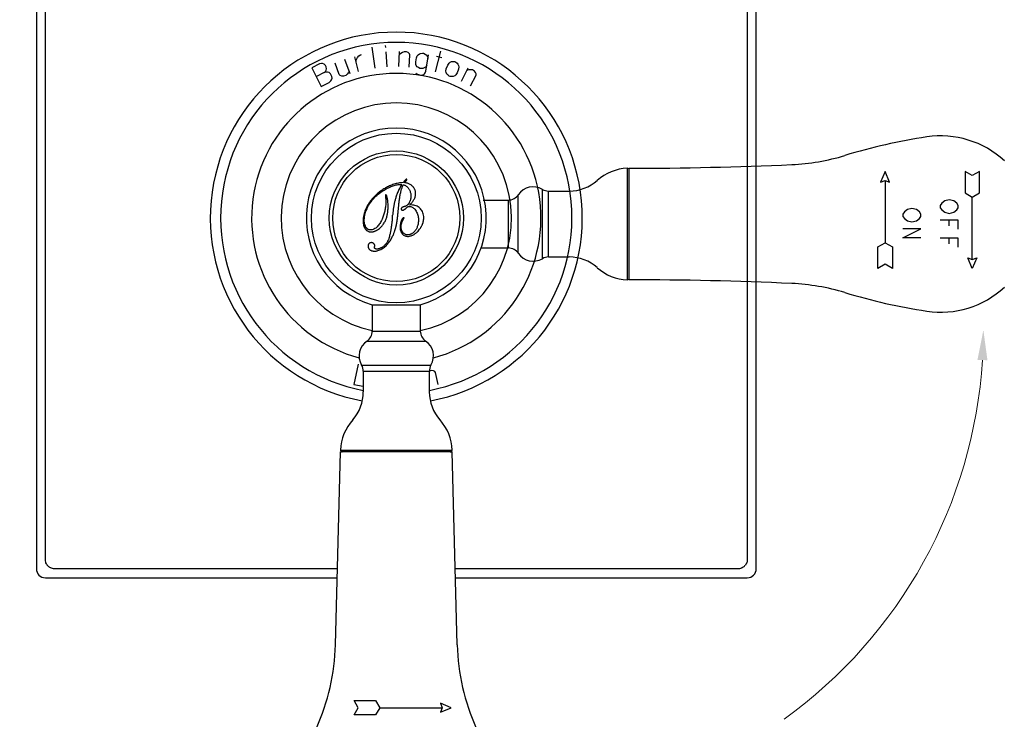
# Model space of a CAD drawing. Units: millimetres. Extents: x -725 to 623, y -596 to 812.
# Drawn here: x -509 to -345, y -325 to -209 of the extents above; entities that cross this region are included whole.
import ezdxf

# ---------------------------------------------------------------- set-up
doc = ezdxf.new("R2010")
doc.units = ezdxf.units.MM
doc.header["$LTSCALE"] = 19.36
doc.header["$PDMODE"] = 3
doc.header["$PDSIZE"] = 8
doc.layers.get('0').update_dxf_attribs({"linetype": 'CONTINUOUS'})
doc.layers.get('Defpoints').update_dxf_attribs({"linetype": 'CONTINUOUS'})
doc.layers.add('02___PRT_ALL_AXES', color=7, linetype='CONTINUOUS')
doc.layers.add('03___PRT_ALL_CURVES', color=7, linetype='CONTINUOUS')
doc.layers.add('尺寸线', color=1, linetype='CONTINUOUS', lineweight=20)
doc.layers.add('标注', color=6, linetype='CONTINUOUS', lineweight=15)
doc.styles.get("Standard").update_dxf_attribs({"font": 'arial.ttf'})
doc.dimstyles.new('%%C2', dxfattribs={"dimscale": 1.8, "dimtxt": 9, "dimasz": 7, "dimexe": 2, "dimexo": 0, "dimgap": 2, "dimtad": 1, "dimdec": 1, "dimdsep": 46, "dimtxsty": 'Standard', "dimcen": 0, "dimclrt": 7, "dimazin": 2, "dimtfac": 1, "dimtdec": 1, "dimtofl": 0, "dimtmove": 0, "dimatfit": 3, "dimfxl": 6.336, "dimtolj": 1, "dimtzin": 0, "dimlwd": -1, "dimlwe": -1, "dimarcsym": 0})

# ---------------------------------------------------------------- blocks, each defined once
blk = doc.blocks.new('*D13')
at = {"layer": 'Defpoints', "color": 0, "ltscale": 20, "transparency": 16777216}
for p in [(-446.32, 30.88), (-600.08, -355.02), (-446.32, -355.02)]:
    blk.add_point(p, dxfattribs=at)
at = {"layer": '标注', "color": 0, "ltscale": 20, "transparency": 16777216}
for p, q in [((-446.32, 30.88), (-603.68, 30.88)), ((-600.08, 18.28), (-600.08, -342.42)), ((-446.32, -355.02), (-603.68, -355.02))]:
    blk.add_line(p, q, dxfattribs=at)
for points in [[(-602.18, 18.28), (-597.98, 18.28), (-600.08, 30.88)], [(-602.18, -342.42), (-597.98, -342.42), (-600.08, -355.02)]]:
    blk.add_solid(points, dxfattribs=at)
at = {"layer": '标注', "color": 7, "ltscale": 20, "transparency": 16777216, "insert": (-611.96, -162.07), "char_height": 16.2, "attachment_point": 5, "rotation": 90}
blk.add_mtext('\\A1;386', dxfattribs=at)

msp = doc.modelspace()

# ---------------------------------------------------------------- linework, layer by layer
at = {"color": 0, "linetype": 'Continuous'}
for p, q in [((-506.32, -23.32), (-506.32, -300.32)), ((-386.32, -300.32), (-386.32, -23.32)), ((-504.81, -298.82), (-504.81, -24.82)), ((-387.82, -24.82), (-387.82, -298.82)), ((-456.46, -313.01), (-455.62, -280.82)), ((-437.02, -280.82), (-455.62, -280.82)), ((-436.18, -313.01), (-437.02, -280.82)), ((-456.13, -300.32), (-503.32, -300.32)), ((-389.32, -300.32), (-436.51, -300.32)), ((-504.82, -301.82), (-456.17, -301.82)), ((-436.47, -301.82), (-387.82, -301.82)), ((-452.68, -323.48), (-453.37, -322.28)), ((-453.37, -322.28), (-449.77, -322.28)), ((-449.77, -322.28), (-449.08, -323.48)), ((-438.96, -322.74), (-438.67, -323.48)), ((-437.17, -323.48), (-438.96, -322.74)), ((-453.37, -324.68), (-452.68, -323.48)), ((-449.77, -324.68), (-453.37, -324.68)), ((-449.08, -323.48), (-449.77, -324.68)), ((-449.08, -323.48), (-438.67, -323.48)), ((-438.96, -324.23), (-437.17, -323.48)), ((-438.67, -323.48), (-438.96, -324.23))]:
    msp.add_line(p, q, dxfattribs=at)
for centre, radius, start, end in [((-446.32, -241.82), 31, 280.5384, 259.4616), ((-446.32, -241.82), 19.19, 282.0359, 257.9641), ((-504.82, -300.32), 1.5, 180, 270), ((-503.18, -298.68), 1.67, 217.4246, 232.5872), ((-389.46, -298.68), 1.67, 307.4246, 322.5872), ((-387.82, -300.32), 1.5, 270, 0), ((-492.45, -312.07), 36, 335.7055, 358.5), ((-400.19, -312.07), 36, 181.5, 204.2945)]:
    msp.add_arc(centre, radius, start, end, dxfattribs=at)
msp.add_spline([(-327.29, 280.31), (-328.96, 211.78), (-328.63, 130), (-304.45, -4.28), (-324.42, -307.89), (-309.46, -460.71), (-344.14, -557.34), (-402.55, -580.54), (-428.3, -574.74), (-446.33, -540.12)], degree=3)
for points, knots in [([(-504.72, -299.32), (-504.74, -299.29), (-504.79, -299.12), (-504.81, -298.95), (-504.81, -298.82)], [0, 0, 0, 0, 0.246246, 1, 1, 1, 1]), ([(-504.51, -299.7), (-504.53, -299.67), (-504.61, -299.55), (-504.68, -299.42), (-504.72, -299.32)], [0, 0, 0, 0, 0.253476, 1, 1, 1, 1]), ([(-503.82, -300.22), (-503.85, -300.21), (-503.98, -300.15), (-504.11, -300.08), (-504.19, -300.01)], [0, 0, 0, 0, 0.246316, 1, 1, 1, 1]), ([(-503.32, -300.32), (-503.36, -300.32), (-503.53, -300.31), (-503.7, -300.27), (-503.82, -300.22)], [0, 0, 0, 0, 0.253948, 1, 1, 1, 1]), ([(-388.82, -300.22), (-388.86, -300.24), (-389.02, -300.3), (-389.19, -300.32), (-389.32, -300.32)], [0, 0, 0, 0, 0.246246, 1, 1, 1, 1]), ([(-388.45, -300.01), (-388.47, -300.03), (-388.59, -300.12), (-388.72, -300.18), (-388.82, -300.22)], [0, 0, 0, 0, 0.253476, 1, 1, 1, 1]), ([(-387.92, -299.32), (-387.93, -299.36), (-387.99, -299.49), (-388.07, -299.61), (-388.13, -299.7)], [0, 0, 0, 0, 0.246316, 1, 1, 1, 1]), ([(-387.82, -298.82), (-387.82, -298.87), (-387.83, -299.04), (-387.87, -299.21), (-387.92, -299.32)], [0, 0, 0, 0, 0.253948, 1, 1, 1, 1])]:
    msp.add_open_spline(points, degree=3, knots=knots, dxfattribs=at)
at = {"layer": '02___PRT_ALL_AXES', "color": 1, "linetype": 'Continuous'}
for p, q in [((-407.81, -252.12), (-407.81, -233.52)), ((-407.5, -252.12), (-407.5, -233.52)), ((-425.99, -247.7), (-425.99, -237.94)), ((-421.97, -248.6), (-421.97, -237.04)), ((-420.95, -237.32), (-417.5, -237.32)), ((-420.95, -248.32), (-420.95, -237.32)), ((-431.86, -238.82), (-427.64, -238.82)), ((-427.64, -246.82), (-427.64, -238.82)), ((-432.22, -246.82), (-427.64, -246.82)), ((-420.95, -248.32), (-417.5, -248.32))]:
    msp.add_line(p, q, dxfattribs=at)
at = {"layer": '02___PRT_ALL_AXES', "color": 0, "linetype": 'Continuous'}
for p, q in [((-450.32, -256.28), (-442.32, -256.28)), ((-450.32, -256.29), (-450.32, -260.68)), ((-442.32, -256.28), (-442.32, -260.68)), ((-450.32, -260.68), (-442.32, -260.68)), ((-451.2, -262.34), (-441.44, -262.34)), ((-452.1, -266.36), (-440.54, -266.36)), ((-451.82, -267.38), (-451.82, -270.82)), ((-451.82, -267.38), (-440.82, -267.38)), ((-440.82, -267.38), (-440.82, -270.82)), ((-455.62, -280.51), (-437.02, -280.51))]:
    msp.add_line(p, q, dxfattribs=at)
for radius in [14.14, 14.14, 11.18, 10.6]:
    msp.add_circle((-446.32, -241.82), radius, dxfattribs=at)
for centre, radius, start, end in [((-446.32, -241.82), 29.28, 280.8505, 259.1495), ((-446.32, -241.82), 24.11, 284.8834, 255.1166), ((-446.32, -241.82), 15, 285.4658, 254.5342), ((-452.32, -260.68), 2, 304.0558, 0), ((-440.32, -260.68), 2, 180, 235.9442), ((-449.52, -264.82), 3, 124.0558, 210.6834), ((-443.12, -264.82), 3, 329.3166, 55.9442), ((-453.82, -267.38), 2, 0, 30.6834), ((-438.82, -267.38), 2, 149.3166, 180), ((-458.82, -270.82), 7, 318.2724, 0), ((-433.82, -270.82), 7, 180, 221.7276), ((-447.62, -280.81), 8, 138.2724, 177.8874), ((-445.01, -280.81), 8, 2.1126, 41.7276), ((-455.32, -280.52), 0.3, 177.8874, 270), ((-437.32, -280.52), 0.3, 270, 2.1126)]:
    msp.add_arc(centre, radius, start, end, dxfattribs=at)
at = {"layer": '02___PRT_ALL_AXES', "color": 1, "linetype": 'Continuous'}
for centre, radius, start, end in [((-343.58, -323.22), 96, 98.5837, 106.9373), ((-355.58, -243.72), 15.6, 47.1826, 98.5837), ((-382.04, -196.95), 36, 272.5874, 286.9373), ((-407.5, 366.48), 600, 270, 272.58735), ((-407.52, -241.52), 8, 92.1126, 131.7276), ((-407.8, -233.82), 0.3, 0, 92.1126), ((-417.5, -230.32), 7, 270, 311.7276), ((-427.64, -236.82), 2, 270, 325.9442), ((-423.5, -239.62), 3, 59.3166, 145.9442), ((-420.95, -235.32), 2, 239.3166, 270), ((-427.64, -248.82), 2, 34.0558, 90), ((-423.5, -246.02), 3, 214.0558, 300.6834), ((-420.95, -250.32), 2, 90, 120.6834), ((-417.5, -255.32), 7, 48.2724, 90), ((-407.52, -244.13), 8, 228.2724, 267.8874), ((-407.8, -251.82), 0.3, 267.8874, 0), ((-407.5, -852.12), 600, 87.41265, 90), ((-382.04, -288.7), 36, 73.0627, 87.4126), ((-343.58, -162.42), 96, 253.0627, 261.4163), ((-355.58, -241.92), 15.6, 261.4163, 312.8174)]:
    msp.add_arc(centre, radius, start, end, dxfattribs=at)
at = {"layer": '03___PRT_ALL_CURVES', "color": 0, "linetype": 'Continuous'}
for p, q in [((-449.82, -216.82), (-450.34, -213.3)), ((-448.09, -213.36), (-448.11, -213.07)), ((-452.65, -217.37), (-453.22, -214.93)), ((-452.8, -215.03), (-452.56, -214.77)), ((-452.56, -214.77), (-452.3, -214.61)), ((-452.3, -214.61), (-452.11, -214.57)), ((-447.86, -216.62), (-448.03, -214.13)), ((-445.89, -216.56), (-445.77, -214.07)), ((-445.59, -214.36), (-445.79, -214.55)), ((-445.29, -214.19), (-445.59, -214.36)), ((-445, -214.11), (-445.29, -214.19)), ((-444.61, -214.13), (-445, -214.11)), ((-444.33, -214.24), (-444.61, -214.13)), ((-444.15, -214.44), (-444.33, -214.24)), ((-444.17, -216.65), (-444.06, -214.63)), ((-444.06, -214.63), (-444.15, -214.44)), ((-442.98, -215.13), (-442.82, -214.77)), ((-442.82, -214.77), (-442.69, -214.59)), ((-442.69, -214.59), (-442.47, -214.43)), ((-442.47, -214.43), (-442.27, -214.37)), ((-442.27, -214.37), (-441.97, -214.32)), ((-441.97, -214.32), (-441.78, -214.35)), ((-441.78, -214.35), (-441.51, -214.49)), ((-441.51, -214.49), (-441.33, -214.62)), ((-441.38, -217.34), (-440.94, -214.58)), ((-441.33, -214.62), (-441.18, -214.84)), ((-441.18, -214.84), (-441.03, -215.15)), ((-439.81, -217.43), (-438.9, -213.99)), ((-438.71, -215.13), (-439.64, -214.89)), ((-459.11, -216.12), (-460.4, -216.77)), ((-458.81, -216.07), (-459.11, -216.12)), ((-458.6, -216.07), (-458.81, -216.07)), ((-458.34, -216.15), (-458.6, -216.07)), ((-458.12, -216.37), (-458.34, -216.15)), ((-457.99, -216.62), (-458.12, -216.37)), ((-457.94, -216.93), (-457.99, -216.62)), ((-455.82, -217.9), (-456.51, -216)), ((-454.03, -217.77), (-454.88, -215.41)), ((-453.02, -215.77), (-452.99, -215.47)), ((-452.99, -215.47), (-452.87, -215.14)), ((-452.87, -215.14), (-452.8, -215.03)), ((-443.08, -215.8), (-442.98, -215.13)), ((-443.05, -216.19), (-443.08, -215.8)), ((-442.99, -216.4), (-443.05, -216.19)), ((-442.83, -216.62), (-442.99, -216.4)), ((-442.65, -216.74), (-442.83, -216.62)), ((-441.23, -216.39), (-441.47, -216.64)), ((-437.99, -216.95), (-437.76, -216.32)), ((-437.76, -216.32), (-437.53, -216)), ((-437.53, -216), (-437.37, -215.85)), ((-437.37, -215.85), (-437.13, -215.74)), ((-437.13, -215.74), (-436.91, -215.71)), ((-436.91, -215.71), (-436.61, -215.73)), ((-436.61, -215.73), (-436.43, -215.79)), ((-436.43, -215.79), (-436.19, -215.99)), ((-436.19, -215.99), (-436.05, -216.14)), ((-436.05, -216.14), (-435.93, -216.39)), ((-435.91, -216.6), (-435.96, -217)), ((-435.93, -216.39), (-435.91, -216.6)), ((-460.4, -216.77), (-458.82, -219.86)), ((-458.37, -217.57), (-459.65, -218.23)), ((-458.37, -217.57), (-458.15, -217.36)), ((-457.98, -217.48), (-458.37, -217.57)), ((-458.15, -217.36), (-458.03, -217.18)), ((-458.03, -217.18), (-457.94, -216.93)), ((-457.77, -217.48), (-457.98, -217.48)), ((-457.51, -217.57), (-457.77, -217.48)), ((-457.29, -217.78), (-457.51, -217.57)), ((-457.07, -218.21), (-457.29, -217.78)), ((-457.03, -218.51), (-457.07, -218.21)), ((-455.67, -218.05), (-455.82, -217.9)), ((-455.42, -218.16), (-455.67, -218.05)), ((-455.12, -218.16), (-455.42, -218.16)), ((-454.76, -218.03), (-455.12, -218.16)), ((-454.52, -217.84), (-454.76, -218.03)), ((-454.31, -217.56), (-454.52, -217.84)), ((-454.2, -217.31), (-454.31, -217.56)), ((-443.09, -217.64), (-442.92, -217.77)), ((-442.92, -217.77), (-442.65, -217.91)), ((-442.38, -216.88), (-442.65, -216.74)), ((-442.65, -217.91), (-442.27, -217.97)), ((-442.19, -216.91), (-442.38, -216.88)), ((-442.27, -217.97), (-441.97, -217.92)), ((-441.89, -216.86), (-442.19, -216.91)), ((-441.97, -217.92), (-441.76, -217.86)), ((-441.69, -216.8), (-441.89, -216.86)), ((-441.76, -217.86), (-441.65, -217.78)), ((-441.47, -216.64), (-441.69, -216.8)), ((-441.65, -217.78), (-441.53, -217.61)), ((-441.53, -217.61), (-441.38, -217.34)), ((-438.04, -217.35), (-437.99, -216.95)), ((-438.02, -217.56), (-438.04, -217.35)), ((-437.9, -217.81), (-438.02, -217.56)), ((-437.76, -217.96), (-437.9, -217.81)), ((-437.52, -218.16), (-437.76, -217.96)), ((-437.34, -218.22), (-437.52, -218.16)), ((-437.04, -218.24), (-437.34, -218.22)), ((-436.82, -218.21), (-437.04, -218.24)), ((-436.58, -218.1), (-436.82, -218.21)), ((-436.42, -217.95), (-436.58, -218.1)), ((-436.19, -217.63), (-436.42, -217.95)), ((-435.96, -217), (-436.19, -217.63)), ((-435.48, -219), (-434.33, -216.78)), ((-434.3, -217.13), (-434.56, -217.21)), ((-433.95, -217.09), (-434.3, -217.13)), ((-433.65, -217.13), (-433.95, -217.09)), ((-433.95, -219.8), (-433.02, -218)), ((-433.31, -217.31), (-433.65, -217.13)), ((-433.1, -217.53), (-433.31, -217.31)), ((-433.02, -217.79), (-433.1, -217.53)), ((-433.02, -218), (-433.02, -217.79)), ((-458.82, -219.86), (-457.54, -219.2)), ((-457.54, -219.2), (-457.24, -218.94)), ((-457.24, -218.94), (-457.11, -218.77)), ((-457.11, -218.77), (-457.03, -218.51)), ((-452.66, -266.18), (-453.38, -269.56)), ((-440.43, -267.25), (-440.81, -267.34)), ((-440.13, -267.29), (-440.43, -267.25)), ((-439.9, -267.43), (-440.13, -267.29)), ((-439.77, -267.6), (-439.9, -267.43)), ((-439.33, -269.57), (-439.77, -267.6)), ((-453.38, -269.56), (-451.82, -269.89))]:
    msp.add_line(p, q, dxfattribs=at)
at = {"layer": '03___PRT_ALL_CURVES', "linetype": 'Continuous'}
for p, q in [((-364.84, -234.04), (-365.59, -235.83)), ((-364.09, -235.82), (-364.84, -234.04)), ((-350.33, -234.73), (-351.53, -234.04)), ((-351.53, -234.04), (-351.53, -237.64)), ((-349.13, -234.04), (-350.33, -234.73)), ((-349.13, -237.64), (-349.13, -234.04)), ((-365.59, -235.83), (-364.84, -235.54)), ((-364.84, -235.54), (-364.09, -235.82)), ((-364.84, -235.54), (-364.84, -245.94)), ((-351.53, -237.64), (-350.33, -238.33)), ((-350.33, -238.33), (-349.13, -237.64)), ((-355.42, -239.36), (-355.67, -239.73)), ((-354.92, -238.98), (-355.42, -239.36)), ((-354.17, -238.79), (-354.92, -238.98)), ((-353.42, -238.98), (-354.17, -238.79)), ((-352.92, -239.36), (-353.42, -238.98)), ((-352.67, -239.73), (-352.92, -239.36)), ((-350.33, -248.74), (-350.33, -238.33)), ((-361.63, -240.8), (-361.88, -241.17)), ((-361.88, -241.17), (-361.88, -241.55)), ((-361.13, -240.42), (-361.63, -240.8)), ((-360.38, -240.23), (-361.13, -240.42)), ((-359.63, -240.42), (-360.38, -240.23)), ((-359.13, -240.8), (-359.63, -240.42)), ((-358.88, -241.17), (-359.13, -240.8)), ((-358.88, -241.55), (-358.88, -241.17)), ((-355.67, -239.73), (-355.67, -240.11)), ((-355.67, -240.11), (-355.42, -240.48)), ((-355.42, -240.48), (-354.92, -240.86)), ((-354.92, -240.86), (-354.17, -241.04)), ((-354.17, -241.04), (-353.42, -240.86)), ((-353.42, -240.86), (-352.92, -240.48)), ((-352.92, -240.48), (-352.67, -240.11)), ((-352.67, -240.11), (-352.67, -239.73)), ((-361.88, -241.55), (-361.63, -241.92)), ((-361.63, -241.92), (-361.13, -242.3)), ((-361.13, -242.3), (-360.38, -242.48)), ((-360.38, -242.48), (-359.63, -242.3)), ((-359.63, -242.3), (-359.13, -241.92)), ((-359.13, -241.92), (-358.88, -241.55)), ((-352.67, -242.17), (-355.67, -242.17)), ((-354.17, -243.11), (-354.17, -242.17)), ((-352.67, -243.67), (-352.67, -242.17)), ((-358.88, -243.61), (-361.88, -243.61)), ((-361.88, -245.11), (-358.88, -243.61)), ((-366.04, -246.64), (-364.84, -245.94)), ((-364.84, -245.94), (-363.64, -246.64)), ((-358.88, -245.11), (-361.88, -245.11)), ((-352.67, -245.17), (-355.67, -245.17)), ((-354.17, -246.11), (-354.17, -245.17)), ((-352.67, -246.67), (-352.67, -245.17)), ((-366.04, -250.24), (-366.04, -246.64)), ((-363.64, -246.64), (-363.64, -250.24)), ((-351.07, -248.45), (-350.33, -248.74)), ((-350.33, -250.24), (-351.07, -248.45)), ((-349.58, -248.45), (-350.33, -250.24)), ((-350.33, -248.74), (-349.58, -248.45)), ((-364.84, -249.54), (-366.04, -250.24)), ((-363.64, -250.24), (-364.84, -249.54))]:
    msp.add_line(p, q, dxfattribs=at)
at = {"layer": '03___PRT_ALL_CURVES', "color": 0, "linetype": 'Continuous'}
for centre, radius, start, end in [((-510.65, -235.5), 63.98, 354.3263, 354.7766), ((-474.4, -238.47), 28.48, 352.663, 353.2264), ((-444.57, -241.77), 2.83, 346.397, 358.9207)]:
    msp.add_arc(centre, radius, start, end, dxfattribs=at)
for points in [[(-451.64, -241.82), (-451.62, -241.67), (-451.57, -241.37), (-451.46, -240.92), (-451.3, -240.48), (-451.11, -240.06), (-450.89, -239.66), (-450.64, -239.25), (-450.33, -238.85), (-449.95, -238.42), (-449.48, -237.97), (-448.9, -237.5), (-448.19, -237.05), (-447.41, -236.65), (-446.66, -236.37), (-446, -236.23), (-445.58, -236.21), (-445.38, -236.22)], [(-445.19, -235.92), (-445.45, -235.93), (-445.98, -235.99), (-446.72, -236.17), (-447.21, -236.36), (-447.46, -236.47)], [(-445.38, -236.22), (-445.46, -236.34), (-445.6, -236.58), (-445.79, -236.92), (-445.96, -237.25), (-446.1, -237.57), (-446.23, -237.88), (-446.34, -238.18), (-446.43, -238.46), (-446.51, -238.73), (-446.57, -238.99), (-446.63, -239.24), (-446.68, -239.48), (-446.72, -239.7), (-446.76, -239.91), (-446.79, -240.11), (-446.82, -240.3), (-446.84, -240.48), (-446.86, -240.65), (-446.88, -240.82), (-446.9, -240.98), (-446.92, -241.15), (-446.93, -241.27), (-446.94, -241.32)], [(-445.02, -235.71), (-445.04, -235.74), (-445.08, -235.78), (-445.13, -235.85), (-445.17, -235.9), (-445.19, -235.92)], [(-444.62, -235.34), (-444.64, -235.34), (-444.68, -235.36), (-444.72, -235.4), (-444.77, -235.44), (-444.81, -235.48), (-444.85, -235.52), (-444.89, -235.57), (-444.93, -235.61), (-444.97, -235.66), (-445, -235.7), (-445.02, -235.71)], [(-444.92, -235.93), (-444.91, -235.91), (-444.88, -235.87), (-444.84, -235.82), (-444.82, -235.78), (-444.8, -235.76)], [(-444.8, -235.76), (-444.79, -235.75), (-444.76, -235.71), (-444.72, -235.66), (-444.69, -235.63), (-444.68, -235.61)], [(-447.46, -236.47), (-447.68, -236.57), (-448.11, -236.79), (-448.71, -237.16), (-449.26, -237.56), (-449.75, -237.98), (-450.2, -238.43), (-450.58, -238.89), (-450.9, -239.34), (-451.17, -239.81), (-451.41, -240.28), (-451.6, -240.78), (-451.75, -241.3), (-451.8, -241.65), (-451.82, -241.82)], [(-448.08, -239.4), (-448.09, -239.55), (-448.11, -239.83), (-448.16, -240.19), (-448.22, -240.53), (-448.3, -240.87), (-448.39, -241.19), (-448.49, -241.52), (-448.57, -241.72), (-448.62, -241.82)], [(-448.11, -238.47), (-448.1, -238.59), (-448.08, -238.82), (-448.07, -239.13), (-448.08, -239.31), (-448.08, -239.4)], [(-447.95, -238.07), (-447.96, -238.06), (-447.97, -238.03), (-447.99, -238), (-448.01, -237.98), (-448.02, -237.97)], [(-447.73, -239.05), (-447.74, -238.98), (-447.76, -238.85), (-447.78, -238.67), (-447.82, -238.51), (-447.85, -238.35), (-447.9, -238.2), (-447.93, -238.11), (-447.95, -238.07)], [(-447.71, -240.43), (-447.7, -240.33), (-447.69, -240.13), (-447.68, -239.81), (-447.69, -239.45), (-447.72, -239.19), (-447.73, -239.05)], [(-447.97, -241.82), (-447.94, -241.74), (-447.89, -241.56), (-447.82, -241.29), (-447.77, -241.01), (-447.73, -240.74), (-447.71, -240.54), (-447.71, -240.43)], [(-446.13, -241.82), (-446.12, -241.78), (-446.11, -241.7), (-446.1, -241.6), (-446.09, -241.5), (-446.08, -241.37), (-446.06, -241.23), (-446.04, -241.08), (-446.03, -240.91), (-446.01, -240.72), (-445.99, -240.52), (-445.97, -240.3), (-445.96, -240.14), (-445.95, -240.06)], [(-444.75, -239.84), (-444.78, -239.85), (-444.84, -239.88), (-444.94, -239.91), (-445, -239.93), (-445.04, -239.94)], [(-444.4, -239.96), (-444.35, -239.93), (-444.24, -239.9), (-444.03, -239.89), (-443.81, -239.95), (-443.58, -240.07), (-443.34, -240.24), (-443.12, -240.49), (-442.99, -240.71), (-442.93, -240.83)], [(-441.75, -241.82), (-441.74, -241.66), (-441.77, -241.35), (-441.88, -240.93), (-442.05, -240.57), (-442.26, -240.28), (-442.52, -240.04), (-442.83, -239.85), (-443.2, -239.72), (-443.63, -239.64), (-443.96, -239.64), (-444.14, -239.65)], [(-442.93, -240.83), (-442.88, -240.94), (-442.79, -241.17), (-442.7, -241.5), (-442.66, -241.72), (-442.65, -241.82)], [(-451.47, -243.2), (-451.52, -243.09), (-451.61, -242.83), (-451.67, -242.37), (-451.65, -242.01), (-451.64, -241.82)], [(-449.4, -247.26), (-449.29, -247.22), (-449.06, -247.14), (-448.75, -246.98), (-448.45, -246.79), (-448.17, -246.56), (-447.9, -246.31), (-447.66, -246.04), (-447.45, -245.75), (-447.25, -245.45), (-447.07, -245.14), (-446.93, -244.85), (-446.81, -244.59), (-446.71, -244.35), (-446.63, -244.14), (-446.57, -243.95), (-446.51, -243.76), (-446.46, -243.6), (-446.42, -243.44), (-446.38, -243.3), (-446.35, -243.17), (-446.33, -243.05), (-446.3, -242.94), (-446.28, -242.84), (-446.26, -242.73), (-446.24, -242.63), (-446.23, -242.54), (-446.21, -242.45), (-446.2, -242.36), (-446.18, -242.28), (-446.17, -242.19), (-446.16, -242.13), (-446.16, -242.1)], [(-446.98, -241.82), (-446.99, -241.86), (-446.99, -241.92), (-447, -242.01), (-447.01, -242.11), (-447.02, -242.2), (-447.03, -242.3), (-447.05, -242.39), (-447.06, -242.5), (-447.07, -242.62), (-447.09, -242.75), (-447.11, -242.9), (-447.13, -243.07), (-447.15, -243.24), (-447.18, -243.44), (-447.22, -243.66), (-447.26, -243.9), (-447.3, -244.15), (-447.36, -244.44), (-447.43, -244.74), (-447.52, -245.08), (-447.6, -245.32), (-447.65, -245.44)], [(-445.21, -241.82), (-445.23, -241.84), (-445.26, -241.87), (-445.3, -241.92), (-445.34, -241.97), (-445.38, -242.03), (-445.41, -242.08), (-445.44, -242.14), (-445.47, -242.21), (-445.49, -242.28), (-445.52, -242.36), (-445.55, -242.44), (-445.57, -242.52), (-445.6, -242.61), (-445.62, -242.68), (-445.62, -242.71)], [(-445.13, -241.78), (-445.14, -241.78), (-445.16, -241.79), (-445.19, -241.81), (-445.2, -241.82), (-445.21, -241.82)], [(-445.05, -241.78), (-445.05, -241.78), (-445.05, -241.77), (-445.05, -241.77), (-445.06, -241.77), (-445.07, -241.76), (-445.08, -241.76), (-445.08, -241.76), (-445.09, -241.76), (-445.1, -241.76), (-445.11, -241.77), (-445.12, -241.77), (-445.13, -241.77), (-445.13, -241.78), (-445.13, -241.78)], [(-445.04, -241.82), (-445.04, -241.82), (-445.04, -241.81), (-445.04, -241.79), (-445.05, -241.78), (-445.05, -241.78)], [(-450.88, -246.1), (-450.9, -246.12), (-450.93, -246.17), (-450.98, -246.25), (-451.01, -246.33), (-451.03, -246.42), (-451.04, -246.51), (-451.03, -246.6), (-451, -246.71), (-450.96, -246.82), (-450.89, -246.94), (-450.8, -247.06), (-450.67, -247.16), (-450.52, -247.24), (-450.35, -247.3), (-450.16, -247.34), (-449.97, -247.35), (-449.78, -247.34), (-449.59, -247.31), (-449.46, -247.28), (-449.4, -247.26)], [(-447.65, -245.44), (-447.7, -245.54), (-447.78, -245.72), (-447.92, -245.95), (-448.07, -246.15), (-448.21, -246.32), (-448.35, -246.46), (-448.49, -246.57), (-448.63, -246.67), (-448.75, -246.75), (-448.88, -246.81), (-448.99, -246.86), (-449.1, -246.91), (-449.2, -246.94), (-449.29, -246.97), (-449.38, -246.99), (-449.46, -247), (-449.53, -247), (-449.6, -247), (-449.66, -246.99), (-449.72, -246.99), (-449.77, -246.97), (-449.82, -246.96), (-449.86, -246.93), (-449.91, -246.9), (-449.94, -246.86), (-449.96, -246.83), (-449.97, -246.82)], [(-449.94, -246.59), (-449.93, -246.55), (-449.92, -246.47), (-449.92, -246.36), (-449.94, -246.29), (-449.96, -246.26)]]:
    msp.add_open_spline(points, degree=3, dxfattribs=at)
for points, knots in [([(-445.95, -240.06), (-445.93, -239.9), (-445.9, -239.56), (-445.83, -238.96), (-445.74, -238.32), (-445.65, -237.8), (-445.56, -237.42), (-445.49, -237.14), (-445.41, -236.9), (-445.33, -236.67), (-445.24, -236.45), (-445.18, -236.32), (-445.14, -236.26)], [0, 0, 0, 0, 0.142857, 0.285714, 0.428571, 0.571429, 0.642857, 0.714286, 0.785714, 0.857143, 0.928571, 1, 1, 1, 1]), ([(-445.14, -236.26), (-445.08, -236.28), (-444.97, -236.32), (-444.81, -236.4), (-444.66, -236.5), (-444.53, -236.61), (-444.4, -236.73), (-444.29, -236.88), (-444.18, -237.05), (-444.08, -237.24), (-443.99, -237.48), (-443.92, -237.75), (-443.88, -238.06), (-443.89, -238.34), (-443.92, -238.56), (-443.95, -238.72), (-443.99, -238.88), (-444.06, -239.07), (-444.13, -239.23), (-444.22, -239.38), (-444.29, -239.47), (-444.36, -239.56), (-444.46, -239.66), (-444.59, -239.76), (-444.7, -239.82), (-444.75, -239.84)], [0, 0, 0, 0, 0.052632, 0.105263, 0.157895, 0.210526, 0.263158, 0.315789, 0.368421, 0.421053, 0.473684, 0.526316, 0.578947, 0.631579, 0.657895, 0.684211, 0.710526, 0.736842, 0.789474, 0.815789, 0.842105, 0.868421, 0.894737, 0.947368, 1, 1, 1, 1]), ([(-444.14, -239.65), (-444.07, -239.6), (-443.94, -239.47), (-443.76, -239.28), (-443.59, -239.07), (-443.44, -238.85), (-443.31, -238.62), (-443.22, -238.41), (-443.16, -238.21), (-443.12, -238.06), (-443.1, -237.88), (-443.09, -237.64), (-443.13, -237.4), (-443.2, -237.17), (-443.27, -237.01), (-443.34, -236.86), (-443.43, -236.73), (-443.52, -236.62), (-443.65, -236.48), (-443.81, -236.34), (-444.01, -236.21), (-444.22, -236.11), (-444.45, -236.03), (-444.68, -235.97), (-444.84, -235.94), (-444.92, -235.93)], [0, 0, 0, 0, 0.055556, 0.111111, 0.166667, 0.222222, 0.277778, 0.333333, 0.361111, 0.388889, 0.416667, 0.444444, 0.5, 0.527778, 0.555556, 0.583333, 0.611111, 0.638889, 0.666667, 0.722222, 0.777778, 0.833333, 0.888889, 0.944444, 1, 1, 1, 1]), ([(-444.68, -235.61), (-444.67, -235.6), (-444.65, -235.57), (-444.63, -235.54), (-444.61, -235.51), (-444.59, -235.48), (-444.57, -235.45), (-444.56, -235.43), (-444.55, -235.41), (-444.55, -235.39), (-444.55, -235.38), (-444.55, -235.37), (-444.55, -235.36), (-444.55, -235.35), (-444.55, -235.35), (-444.55, -235.34), (-444.56, -235.34), (-444.56, -235.33), (-444.57, -235.33), (-444.57, -235.32), (-444.58, -235.32), (-444.58, -235.32), (-444.59, -235.32), (-444.59, -235.32), (-444.6, -235.32), (-444.61, -235.33), (-444.61, -235.33), (-444.62, -235.33), (-444.62, -235.34)], [0, 0, 0, 0, 0.076923, 0.153846, 0.230769, 0.307692, 0.384615, 0.461538, 0.5, 0.538462, 0.576923, 0.615385, 0.653846, 0.673077, 0.692308, 0.711538, 0.730769, 0.769231, 0.788462, 0.807692, 0.826923, 0.846154, 0.865385, 0.884615, 0.903846, 0.923077, 0.961538, 1, 1, 1, 1]), ([(-448.02, -237.97), (-448.03, -237.97), (-448.04, -237.96), (-448.05, -237.95), (-448.06, -237.95), (-448.07, -237.94), (-448.07, -237.94), (-448.08, -237.94), (-448.08, -237.94), (-448.09, -237.95), (-448.09, -237.95), (-448.09, -237.95), (-448.09, -237.95), (-448.1, -237.95), (-448.1, -237.95), (-448.1, -237.96), (-448.11, -237.96), (-448.11, -237.97), (-448.11, -237.97), (-448.11, -237.98), (-448.11, -237.98), (-448.12, -237.99), (-448.12, -238), (-448.12, -238.02), (-448.13, -238.03), (-448.13, -238.05), (-448.13, -238.08), (-448.13, -238.12), (-448.13, -238.15), (-448.13, -238.19), (-448.13, -238.23), (-448.13, -238.27), (-448.12, -238.31), (-448.12, -238.36), (-448.12, -238.42), (-448.11, -238.45), (-448.11, -238.47)], [0, 0, 0, 0, 0.052632, 0.078947, 0.105263, 0.131579, 0.157895, 0.171053, 0.184211, 0.190789, 0.197368, 0.203947, 0.210526, 0.223684, 0.236842, 0.25, 0.263158, 0.276316, 0.289474, 0.302632, 0.315789, 0.342105, 0.368421, 0.394737, 0.421053, 0.473684, 0.526316, 0.578947, 0.631579, 0.684211, 0.736842, 0.789474, 0.842105, 0.894737, 0.947368, 1, 1, 1, 1]), ([(-445.31, -240.03), (-445.33, -240.04), (-445.37, -240.06), (-445.42, -240.1), (-445.47, -240.15), (-445.49, -240.2), (-445.5, -240.25), (-445.51, -240.28), (-445.51, -240.32), (-445.5, -240.36), (-445.49, -240.39), (-445.47, -240.43), (-445.45, -240.45), (-445.43, -240.47), (-445.42, -240.48), (-445.41, -240.49), (-445.39, -240.5), (-445.37, -240.51), (-445.35, -240.52), (-445.32, -240.52), (-445.28, -240.53), (-445.24, -240.52), (-445.2, -240.51), (-445.15, -240.5), (-445.12, -240.49), (-445.11, -240.48)], [0, 0, 0, 0, 0.083333, 0.166667, 0.25, 0.333333, 0.375, 0.416667, 0.458333, 0.5, 0.541667, 0.583333, 0.625, 0.645833, 0.666667, 0.6875, 0.708333, 0.729167, 0.75, 0.791667, 0.833333, 0.875, 0.916667, 0.958333, 1, 1, 1, 1]), ([(-445.04, -239.94), (-445.07, -239.95), (-445.12, -239.96), (-445.18, -239.98), (-445.22, -240), (-445.27, -240.01), (-445.29, -240.03), (-445.31, -240.03)], [0, 0, 0, 0, 0.333333, 0.5, 0.666667, 0.833333, 1, 1, 1, 1]), ([(-445.11, -240.48), (-445.07, -240.46), (-445.01, -240.43), (-444.93, -240.37), (-444.87, -240.32), (-444.81, -240.27), (-444.77, -240.24), (-444.75, -240.22)], [0, 0, 0, 0, 0.333333, 0.5, 0.666667, 0.833333, 1, 1, 1, 1]), ([(-444.75, -240.22), (-444.71, -240.18), (-444.65, -240.13), (-444.57, -240.06), (-444.51, -240.02), (-444.46, -239.98), (-444.42, -239.96), (-444.4, -239.96)], [0, 0, 0, 0, 0.333333, 0.5, 0.666667, 0.833333, 1, 1, 1, 1]), ([(-451.82, -241.82), (-451.83, -241.93), (-451.85, -242.15), (-451.85, -242.49), (-451.81, -242.83), (-451.73, -243.17), (-451.62, -243.43), (-451.51, -243.61), (-451.42, -243.73), (-451.32, -243.84), (-451.21, -243.92), (-451.09, -244), (-450.96, -244.06), (-450.83, -244.1), (-450.68, -244.13), (-450.52, -244.14), (-450.36, -244.13), (-450.19, -244.11), (-450.02, -244.06), (-449.86, -244), (-449.7, -243.93), (-449.55, -243.85), (-449.35, -243.74), (-449.13, -243.58), (-448.9, -243.37), (-448.69, -243.14), (-448.51, -242.91), (-448.35, -242.65), (-448.2, -242.39), (-448.07, -242.11), (-448, -241.92), (-447.97, -241.82)], [0, 0, 0, 0, 0.047619, 0.095238, 0.142857, 0.190476, 0.238095, 0.261905, 0.285714, 0.309524, 0.333333, 0.357143, 0.380952, 0.404762, 0.428571, 0.452381, 0.47619, 0.5, 0.52381, 0.547619, 0.571429, 0.595238, 0.619048, 0.666667, 0.714286, 0.761905, 0.809524, 0.857143, 0.904762, 0.952381, 1, 1, 1, 1]), ([(-448.62, -241.82), (-448.67, -241.97), (-448.8, -242.23), (-448.98, -242.57), (-449.17, -242.87), (-449.38, -243.14), (-449.62, -243.39), (-449.9, -243.59), (-450.19, -243.74), (-450.48, -243.81), (-450.73, -243.81), (-450.92, -243.76), (-451.06, -243.69), (-451.16, -243.62), (-451.25, -243.54), (-451.33, -243.44), (-451.4, -243.33), (-451.45, -243.25), (-451.47, -243.2)], [0, 0, 0, 0, 0.076923, 0.153846, 0.230769, 0.307692, 0.384615, 0.461538, 0.538462, 0.615385, 0.692308, 0.769231, 0.807692, 0.846154, 0.884615, 0.923077, 0.961538, 1, 1, 1, 1]), ([(-445.62, -242.71), (-445.64, -242.79), (-445.68, -242.96), (-445.7, -243.17), (-445.71, -243.37), (-445.7, -243.57), (-445.67, -243.78), (-445.6, -244.01), (-445.51, -244.21), (-445.41, -244.36), (-445.33, -244.47), (-445.23, -244.57), (-445.08, -244.69), (-444.87, -244.8), (-444.59, -244.87), (-444.28, -244.89), (-444, -244.83), (-443.75, -244.75), (-443.56, -244.66), (-443.37, -244.56), (-443.18, -244.43), (-443, -244.29), (-442.78, -244.1), (-442.54, -243.84), (-442.37, -243.6), (-442.25, -243.42), (-442.17, -243.29), (-442.1, -243.15), (-442.03, -243.02), (-441.97, -242.88), (-441.9, -242.69), (-441.85, -242.54), (-441.83, -242.44)], [0, 0, 0, 0, 0.045455, 0.090909, 0.136364, 0.181818, 0.227273, 0.272727, 0.318182, 0.340909, 0.363636, 0.386364, 0.409091, 0.454545, 0.5, 0.545455, 0.590909, 0.613636, 0.636364, 0.659091, 0.681818, 0.704545, 0.727273, 0.772727, 0.818182, 0.840909, 0.863636, 0.886364, 0.909091, 0.931818, 0.954545, 1, 1, 1, 1]), ([(-445.51, -243.46), (-445.52, -243.42), (-445.52, -243.32), (-445.52, -243.15), (-445.5, -242.96), (-445.46, -242.8), (-445.43, -242.67), (-445.39, -242.56), (-445.35, -242.47), (-445.33, -242.41), (-445.31, -242.36), (-445.29, -242.33), (-445.27, -242.29), (-445.25, -242.26), (-445.23, -242.22), (-445.21, -242.18), (-445.19, -242.14), (-445.18, -242.12), (-445.17, -242.1)], [0, 0, 0, 0, 0.090909, 0.272727, 0.454545, 0.545455, 0.636364, 0.727273, 0.772727, 0.818182, 0.840909, 0.863636, 0.886364, 0.909091, 0.931818, 0.954545, 0.977273, 1, 1, 1, 1]), ([(-442.65, -241.82), (-442.64, -241.92), (-442.63, -242.12), (-442.64, -242.41), (-442.67, -242.71), (-442.76, -243.09), (-442.91, -243.52), (-443.11, -243.86), (-443.29, -244.08), (-443.44, -244.22), (-443.59, -244.34), (-443.74, -244.43), (-443.88, -244.51), (-444.02, -244.57), (-444.16, -244.61), (-444.3, -244.63), (-444.43, -244.64), (-444.6, -244.63), (-444.77, -244.58), (-444.92, -244.51), (-445.03, -244.43), (-445.13, -244.34), (-445.22, -244.24), (-445.3, -244.13), (-445.36, -244.02), (-445.41, -243.9), (-445.47, -243.75), (-445.5, -243.6), (-445.51, -243.49), (-445.51, -243.46)], [0, 0, 0, 0, 0.032258, 0.064516, 0.096774, 0.129032, 0.193548, 0.258065, 0.290323, 0.322581, 0.354839, 0.387097, 0.419355, 0.451613, 0.483871, 0.516129, 0.548387, 0.580645, 0.645161, 0.677419, 0.709677, 0.741935, 0.774194, 0.806452, 0.83871, 0.870968, 0.903226, 0.967742, 1, 1, 1, 1]), ([(-445.17, -242.1), (-445.16, -242.08), (-445.13, -242.04), (-445.11, -241.99), (-445.09, -241.95), (-445.08, -241.93), (-445.07, -241.91), (-445.07, -241.9), (-445.06, -241.89), (-445.06, -241.87), (-445.05, -241.86), (-445.05, -241.84), (-445.04, -241.83), (-445.04, -241.82)], [0, 0, 0, 0, 0.2, 0.4, 0.5, 0.6, 0.65, 0.7, 0.75, 0.8, 0.85, 0.9, 1, 1, 1, 1]), ([(-449.96, -246.26), (-449.97, -246.23), (-449.99, -246.19), (-450.04, -246.13), (-450.09, -246.07), (-450.16, -246.03), (-450.22, -245.99), (-450.3, -245.96), (-450.37, -245.94), (-450.47, -245.92), (-450.58, -245.93), (-450.68, -245.96), (-450.75, -246), (-450.82, -246.04), (-450.86, -246.08), (-450.88, -246.1)], [0, 0, 0, 0, 0.071429, 0.142857, 0.214286, 0.285714, 0.357143, 0.428571, 0.5, 0.571429, 0.714286, 0.785714, 0.857143, 0.928571, 1, 1, 1, 1]), ([(-449.97, -246.82), (-449.97, -246.81), (-449.97, -246.8), (-449.97, -246.79), (-449.97, -246.78), (-449.97, -246.76), (-449.97, -246.75), (-449.97, -246.73), (-449.96, -246.72), (-449.96, -246.7), (-449.95, -246.67), (-449.95, -246.63), (-449.94, -246.61), (-449.94, -246.59)], [0, 0, 0, 0, 0.071429, 0.142857, 0.214286, 0.285714, 0.357143, 0.428571, 0.5, 0.571429, 0.714286, 0.857143, 1, 1, 1, 1])]:
    msp.add_open_spline(points, degree=3, knots=knots, dxfattribs=at)
at = {"layer": '尺寸线', "color": 0}
msp.add_arc((-428.48, -260.51), 80.01, 305.7812, 356.419, dxfattribs=at)
msp.add_solid([(-347.79, -265.54), (-349.46, -265.48), (-348.47, -260.51)], dxfattribs=at)

# ---------------------------------------------------------------- dimensions: what is measured, and where the dimension line sits
at = {"layer": '标注', "color": 0, "ltscale": 20}
dim = msp.add_linear_dim(base=(-600.08, -355.02), p1=(-446.32, 30.88), p2=(-446.32, -355.02), angle=90, text='386', dimstyle='%%C2', dxfattribs=at)
dim.commit()
dim.dimension.update_dxf_attribs({"geometry": '*D13', "text_midpoint": (-611.96, -162.07)})

doc.saveas('drawing.dxf')
